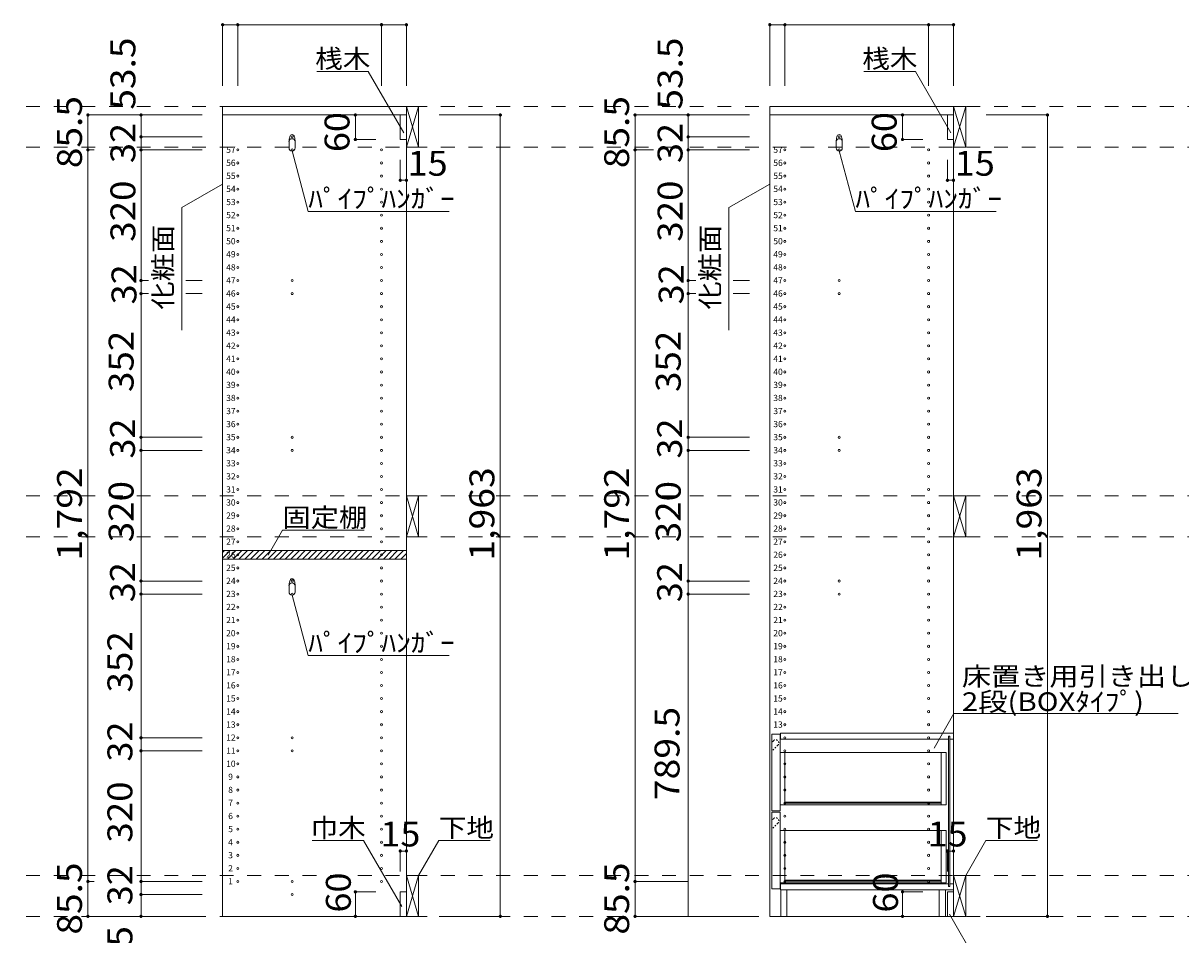
# Model space of a CAD drawing. Units: millimetres. Extents: x -20610 to 20390, y -15155 to 14445.
# Drawn here: x -4986 to 9191, y -8783 to 2384 of the extents above; entities that cross this region are included whole.
import ezdxf

# ---------------------------------------------------------------- set-up
doc = ezdxf.new("R2010")
doc.units = ezdxf.units.MM
doc.header["$LTSCALE"] = 100
doc.linetypes.add('JWW_DASHED1', pattern=[0.338667, 0.169333, -0.169333])
doc.linetypes.add('JWW_DASHED2', pattern=[3.386667, 1.693333, -1.693333])
for name, color, linetype in [('0-A_文字', 7, 'Continuous'), ('0-B_寸法', 7, 'Continuous'), ('0-E', 7, 'Continuous'), ('ハッチ', 7, 'Continuous'), ('側板', 7, 'Continuous'), ('固定棚', 7, 'Continuous'), ('引き出し', 7, 'Continuous'), ('本体', 7, 'Continuous'), ('桟木・巾木', 7, 'Continuous'), ('ﾊﾟｲﾌﾟﾊﾝｶﾞｰ', 7, 'Continuous')]:
    doc.layers.add(name, color=color, linetype=linetype)
doc.styles.add('ＭＳ ゴシック', font='txt', dxfattribs={"height": 1})

msp = doc.modelspace()

# ---------------------------------------------------------------- linework, layer by layer
at = {"layer": '0-A_文字', "color": 7, "linetype": 'Continuous', "lineweight": 9}
for p, q in [((-760, 1792), (-1390, 1792)), ((-326, 1041), (-760, 1792)), ((5940, 1792), (5310, 1792)), ((6374, 1041), (5940, 1792)), ((-1494, 77), (-1693, 819)), ((5206, 77), (5007, 819)), ((-2543, 413), (-3043, 125)), ((4157, 413), (3657, 125)), ((-3043, -1375), (-3043, 125)), ((-1494, 77), (231, 77)), ((3657, -1375), (3657, 125)), ((5206, 77), (6931, 77)), ((-1987, -4132), (-1812, -3828)), ((-812, -3828), (-1812, -3828)), ((-1494, -5363), (-1693, -4621)), ((-1494, -5363), (231, -5363)), ((6169, -6495), (6412, -6073)), ((6412, -6073), (9157, -6073)), ((-817, -7628), (-1447, -7628)), ((-350, -8437), (-817, -7628)), ((-143, -8056), (104, -7628)), ((104, -7628), (734, -7628)), ((6557, -8056), (6804, -7628)), ((6804, -7628), (7434, -7628)), ((6357, -8530), (6781, -9265))]:
    msp.add_line(p, q, dxfattribs=at)
at = {"layer": '0-B_寸法', "color": 120, "linetype": 'Continuous', "lineweight": 5}
for p, q in [((-2543, 2364), (-2543, 1614)), ((-2543, 2364), (-293, 2364)), ((-2358, 2364), (-2358, 1614)), ((-598, 2364), (-598, 1614)), ((-293, 2364), (-293, 1614)), ((4157, 2364), (4157, 1614)), ((4157, 2364), (6407, 2364)), ((4342, 2364), (4342, 1614)), ((6102, 2364), (6102, 1614)), ((6407, 2364), (6407, 1614)), ((-4193, 1259), (-4193, -8556)), ((-4193, 1259), (-3543, 1259)), ((-3543, 1259), (-3543, 991)), ((-2793, 1259), (-3543, 1259)), ((-918, 1259), (-918, 959)), ((-918, 1259), (-668, 1259)), ((857, 1259), (107, 1259)), ((857, 1259), (857, -8556)), ((2507, 1259), (2507, -8556)), ((2507, 1259), (3157, 1259)), ((3157, 1259), (3157, 991)), ((3907, 1259), (3157, 1259)), ((5782, 1259), (5782, 959)), ((5782, 1259), (6032, 1259)), ((7557, 1259), (6807, 1259)), ((7557, 1259), (7557, -8556)), ((-3543, 991), (-3543, 831)), ((-2793, 991), (-3543, 991)), ((-918, 959), (-668, 959)), ((3157, 991), (3157, 831)), ((3907, 991), (3157, 991)), ((5782, 959), (6032, 959)), ((-4193, 831), (-4118, 831)), ((-3543, 831), (-3543, -769)), ((-2793, 831), (-3543, 831)), ((2507, 831), (2732, 831)), ((3157, 831), (3157, -769)), ((3907, 831), (3157, 831)), ((-368, 459), (-368, 709)), ((-293, 459), (-293, 709)), ((6332, 459), (6332, 709)), ((6407, 459), (6407, 709)), ((-368, 459), (-293, 459)), ((6332, 459), (6407, 459)), ((-3543, -769), (-3543, -929)), ((-3450, -769), (-3543, -769)), ((-2793, -769), (-2992, -769)), ((3157, -769), (3157, -929)), ((3250, -769), (3157, -769)), ((3907, -769), (3708, -769)), ((-3543, -929), (-3543, -2689)), ((-3450, -929), (-3543, -929)), ((-2793, -929), (-2992, -929)), ((3157, -929), (3157, -2689)), ((3250, -929), (3157, -929)), ((3907, -929), (3708, -929)), ((-3543, -2689), (-3543, -2849)), ((-2793, -2689), (-3543, -2689)), ((3157, -2689), (3157, -2849)), ((3907, -2689), (3157, -2689)), ((-3543, -2849), (-3543, -4449)), ((-2793, -2849), (-3543, -2849)), ((3157, -2849), (3157, -4449)), ((3907, -2849), (3157, -2849)), ((-3543, -4449), (-3543, -4609)), ((-2793, -4449), (-3543, -4449)), ((3157, -4449), (3157, -4609)), ((3907, -4449), (3157, -4449)), ((-2793, -4609), (-3543, -4609)), ((-3543, -6369), (-3543, -4609)), ((3907, -4609), (3157, -4609)), ((3157, -8556), (3157, -4609)), ((-3543, -6529), (-3543, -6369)), ((-3543, -6369), (-2793, -6369)), ((-3543, -8129), (-3543, -6529)), ((-3543, -6529), (-2793, -6529)), ((-368, -7756), (-293, -7756)), ((-368, -7756), (-368, -8006)), ((-293, -7756), (-293, -8006)), ((6332, -7756), (6407, -7756)), ((6332, -7756), (6332, -8006)), ((6407, -7756), (6407, -8006)), ((-4193, -8129), (-4118, -8129)), ((-3543, -8289), (-3543, -8129)), ((-3543, -8129), (-2793, -8129)), ((2507, -8129), (3157, -8129)), ((-3543, -8556), (-3543, -8289)), ((-3543, -8289), (-2793, -8289)), ((-918, -8256), (-918, -8556)), ((-918, -8256), (-668, -8256)), ((5782, -8256), (5782, -8556)), ((5782, -8256), (6032, -8256)), ((-4193, -8556), (-3543, -8556)), ((-3543, -8556), (-2793, -8556)), ((-918, -8556), (-668, -8556)), ((857, -8556), (107, -8556)), ((2507, -8556), (3157, -8556)), ((3157, -8556), (3907, -8556)), ((5782, -8556), (6032, -8556)), ((7557, -8556), (6807, -8556))]:
    msp.add_line(p, q, dxfattribs=at)
at = {"layer": '0-B_寸法', "color": 120, "linetype": 'JWW_DASHED2', "lineweight": 5}
for p, q in [((13507, 1364), (-14488, 1364)), ((13507, 864), (-14488, 864)), ((13507, -3406), (-14488, -3406)), ((13507, -3906), (-14488, -3906)), ((13507, -8056), (-14488, -8056)), ((13507, -8556), (-14488, -8556))]:
    msp.add_line(p, q, dxfattribs=at)
at = {"layer": '0-B_寸法', "color": 7, "linetype": 'Continuous', "lineweight": 9, "const_width": 20}
for points in [[(-2533, 2364, 0.414214), (-2543, 2374, 0.414214), (-2553, 2364, 0.414214), (-2543, 2354, 0.414214)], [(-2348, 2364, 0.414214), (-2358, 2374, 0.414214), (-2368, 2364, 0.414214), (-2358, 2354, 0.414214)], [(-588, 2364, 0.414214), (-598, 2374, 0.414214), (-608, 2364, 0.414214), (-598, 2354, 0.414214)], [(-283, 2364, 0.414214), (-293, 2374, 0.414214), (-303, 2364, 0.414214), (-293, 2354, 0.414214)], [(4167, 2364, 0.414214), (4157, 2374, 0.414214), (4147, 2364, 0.414214), (4157, 2354, 0.414214)], [(4352, 2364, 0.414214), (4342, 2374, 0.414214), (4332, 2364, 0.414214), (4342, 2354, 0.414214)], [(6112, 2364, 0.414214), (6102, 2374, 0.414214), (6092, 2364, 0.414214), (6102, 2354, 0.414214)], [(6417, 2364, 0.414214), (6407, 2374, 0.414214), (6397, 2364, 0.414214), (6407, 2354, 0.414214)], [(-4183, 1259, 0.414214), (-4193, 1269, 0.414214), (-4203, 1259, 0.414214), (-4193, 1249, 0.414214)], [(-3533, 1259, 0.414214), (-3543, 1269, 0.414214), (-3553, 1259, 0.414214), (-3543, 1249, 0.414214)], [(-908, 1259, 0.414214), (-918, 1269, 0.414214), (-928, 1259, 0.414214), (-918, 1249, 0.414214)], [(867, 1259, 0.414214), (857, 1269, 0.414214), (847, 1259, 0.414214), (857, 1249, 0.414214)], [(2517, 1259, 0.414214), (2507, 1269, 0.414214), (2497, 1259, 0.414214), (2507, 1249, 0.414214)], [(3167, 1259, 0.414214), (3157, 1269, 0.414214), (3147, 1259, 0.414214), (3157, 1249, 0.414214)], [(5792, 1259, 0.414214), (5782, 1269, 0.414214), (5772, 1259, 0.414214), (5782, 1249, 0.414214)], [(7567, 1259, 0.414214), (7557, 1269, 0.414214), (7547, 1259, 0.414214), (7557, 1249, 0.414214)], [(-3533, 991, 0.414214), (-3543, 1001, 0.414214), (-3553, 991, 0.414214), (-3543, 981, 0.414214)], [(3167, 991, 0.414214), (3157, 1001, 0.414214), (3147, 991, 0.414214), (3157, 981, 0.414214)], [(-4183, 831, 0.414214), (-4193, 841, 0.414214), (-4203, 831, 0.414214), (-4193, 821, 0.414214)], [(-3533, 831, 0.414214), (-3543, 841, 0.414214), (-3553, 831, 0.414214), (-3543, 821, 0.414214)], [(-908, 959, 0.414214), (-918, 969, 0.414214), (-928, 959, 0.414214), (-918, 949, 0.414214)], [(2517, 831, 0.414214), (2507, 841, 0.414214), (2497, 831, 0.414214), (2507, 821, 0.414214)], [(3167, 831, 0.414214), (3157, 841, 0.414214), (3147, 831, 0.414214), (3157, 821, 0.414214)], [(5792, 959, 0.414214), (5782, 969, 0.414214), (5772, 959, 0.414214), (5782, 949, 0.414214)], [(-358, 459, 0.414214), (-368, 469, 0.414214), (-378, 459, 0.414214), (-368, 449, 0.414214)], [(-283, 459, 0.414214), (-293, 469, 0.414214), (-303, 459, 0.414214), (-293, 449, 0.414214)], [(6342, 459, 0.414214), (6332, 469, 0.414214), (6322, 459, 0.414214), (6332, 449, 0.414214)], [(6417, 459, 0.414214), (6407, 469, 0.414214), (6397, 459, 0.414214), (6407, 449, 0.414214)], [(-3533, -769, 0.414214), (-3543, -759, 0.414214), (-3553, -769, 0.414214), (-3543, -779, 0.414214)], [(3167, -769, 0.414214), (3157, -759, 0.414214), (3147, -769, 0.414214), (3157, -779, 0.414214)], [(-3533, -929, 0.414214), (-3543, -919, 0.414214), (-3553, -929, 0.414214), (-3543, -939, 0.414214)], [(3167, -929, 0.414214), (3157, -919, 0.414214), (3147, -929, 0.414214), (3157, -939, 0.414214)], [(-3533, -2689, 0.414214), (-3543, -2679, 0.414214), (-3553, -2689, 0.414214), (-3543, -2699, 0.414214)], [(3167, -2689, 0.414214), (3157, -2679, 0.414214), (3147, -2689, 0.414214), (3157, -2699, 0.414214)], [(-3533, -2849, 0.414214), (-3543, -2839, 0.414214), (-3553, -2849, 0.414214), (-3543, -2859, 0.414214)], [(3167, -2849, 0.414214), (3157, -2839, 0.414214), (3147, -2849, 0.414214), (3157, -2859, 0.414214)], [(-3533, -4449, 0.414214), (-3543, -4439, 0.414214), (-3553, -4449, 0.414214), (-3543, -4459, 0.414214)], [(3167, -4449, 0.414214), (3157, -4439, 0.414214), (3147, -4449, 0.414214), (3157, -4459, 0.414214)], [(-3533, -4609, 0.414214), (-3543, -4599, 0.414214), (-3553, -4609, 0.414214), (-3543, -4619, 0.414214)], [(3167, -4609, 0.414214), (3157, -4599, 0.414214), (3147, -4609, 0.414214), (3157, -4619, 0.414214)], [(-3533, -6369, 0.414214), (-3543, -6359, 0.414214), (-3553, -6369, 0.414214), (-3543, -6379, 0.414214)], [(-3533, -6529, 0.414214), (-3543, -6519, 0.414214), (-3553, -6529, 0.414214), (-3543, -6539, 0.414214)], [(-358, -7756, 0.414214), (-368, -7746, 0.414214), (-378, -7756, 0.414214), (-368, -7766, 0.414214)], [(-283, -7756, 0.414214), (-293, -7746, 0.414214), (-303, -7756, 0.414214), (-293, -7766, 0.414214)], [(6342, -7756, 0.414214), (6332, -7746, 0.414214), (6322, -7756, 0.414214), (6332, -7766, 0.414214)], [(6417, -7756, 0.414214), (6407, -7746, 0.414214), (6397, -7756, 0.414214), (6407, -7766, 0.414214)], [(-4183, -8129, 0.414214), (-4193, -8119, 0.414214), (-4203, -8129, 0.414214), (-4193, -8139, 0.414214)], [(-3533, -8129, 0.414214), (-3543, -8119, 0.414214), (-3553, -8129, 0.414214), (-3543, -8139, 0.414214)], [(2517, -8129, 0.414214), (2507, -8119, 0.414214), (2497, -8129, 0.414214), (2507, -8139, 0.414214)], [(-3533, -8289, 0.414214), (-3543, -8279, 0.414214), (-3553, -8289, 0.414214), (-3543, -8299, 0.414214)], [(-908, -8256, 0.414214), (-918, -8246, 0.414214), (-928, -8256, 0.414214), (-918, -8266, 0.414214)], [(5792, -8256, 0.414214), (5782, -8246, 0.414214), (5772, -8256, 0.414214), (5782, -8266, 0.414214)], [(-4183, -8556, 0.414214), (-4193, -8546, 0.414214), (-4203, -8556, 0.414214), (-4193, -8566, 0.414214)], [(-3533, -8556, 0.414214), (-3543, -8546, 0.414214), (-3553, -8556, 0.414214), (-3543, -8566, 0.414214)], [(-908, -8556, 0.414214), (-918, -8546, 0.414214), (-928, -8556, 0.414214), (-918, -8566, 0.414214)], [(867, -8556, 0.414214), (857, -8546, 0.414214), (847, -8556, 0.414214), (857, -8566, 0.414214)], [(2517, -8556, 0.414214), (2507, -8546, 0.414214), (2497, -8556, 0.414214), (2507, -8566, 0.414214)], [(5792, -8556, 0.414214), (5782, -8546, 0.414214), (5772, -8556, 0.414214), (5782, -8566, 0.414214)], [(7567, -8556, 0.414214), (7557, -8546, 0.414214), (7547, -8556, 0.414214), (7557, -8566, 0.414214)]]:
    msp.add_lwpolyline(points, format="xyb", close=True, dxfattribs=at)
at = {"layer": 'ハッチ', "color": 120, "linetype": 'Continuous', "lineweight": 5}
for p, q in [((-2543, -4169), (-2450, -4076)), ((-2543, -4098), (-2521, -4076)), ((-2485, -4181), (-2380, -4076)), ((-2414, -4181), (-2309, -4076)), ((-2343, -4181), (-2238, -4076)), ((-2272, -4181), (-2167, -4076)), ((-2202, -4181), (-2097, -4076)), ((-2131, -4181), (-2026, -4076)), ((-2060, -4181), (-1955, -4076)), ((-1990, -4181), (-1885, -4076)), ((-1919, -4181), (-1814, -4076)), ((-1848, -4181), (-1743, -4076)), ((-1777, -4181), (-1672, -4076)), ((-1707, -4181), (-1602, -4076)), ((-1636, -4181), (-1531, -4076)), ((-1565, -4181), (-1460, -4076)), ((-1495, -4181), (-1390, -4076)), ((-1424, -4181), (-1319, -4076)), ((-1353, -4181), (-1248, -4076)), ((-1282, -4181), (-1177, -4076)), ((-1212, -4181), (-1107, -4076)), ((-1141, -4181), (-1036, -4076)), ((-1070, -4181), (-965, -4076)), ((-1000, -4181), (-895, -4076)), ((-929, -4181), (-824, -4076)), ((-858, -4181), (-753, -4076)), ((-787, -4181), (-682, -4076)), ((-717, -4181), (-612, -4076)), ((-646, -4181), (-541, -4076)), ((-575, -4181), (-470, -4076)), ((-505, -4181), (-400, -4076)), ((-434, -4181), (-329, -4076)), ((-363, -4181), (-293, -4111))]:
    msp.add_line(p, q, dxfattribs=at)
at = {"layer": '側板', "color": 92, "linetype": 'Continuous', "lineweight": 13}
for p, q in [((-2543, 1259), (-2543, -8556)), ((-293, 1259), (-2543, 1259)), ((-293, -8556), (-293, 1259)), ((4157, 1259), (4157, -8556)), ((6407, 1259), (4157, 1259)), ((6407, -8556), (6407, 1259)), ((-2543, -8556), (-293, -8556)), ((4157, -8556), (6407, -8556))]:
    msp.add_line(p, q, dxfattribs=at)
at = {"layer": '側板', "color": 120, "linetype": 'Continuous', "lineweight": 5}
for centre in [(-1693, 991), (5007, 991), (-2358, 831), (-1693, 831), (-598, 831), (4342, 831), (5007, 831), (6102, 831), (-2358, 671), (-598, 671), (4342, 671), (6102, 671), (-2358, 511), (-598, 511), (4342, 511), (6102, 511), (-2358, 351), (-598, 351), (4342, 351), (6102, 351), (-2358, 191), (-598, 191), (4342, 191), (6102, 191), (-2358, 31), (-598, 31), (4342, 31), (6102, 31), (-2358, -129), (-598, -129), (4342, -129), (6102, -129), (-2358, -289), (-598, -289), (4342, -289), (6102, -289), (-2358, -449), (-598, -449), (4342, -449), (6102, -449), (-2358, -609), (-598, -609), (4342, -609), (6102, -609), (-2358, -769), (-1693, -769), (-598, -769), (4342, -769), (5007, -769), (6102, -769), (-2358, -929), (-1693, -929), (-598, -929), (4342, -929), (5007, -929), (6102, -929), (-2358, -1089), (-598, -1089), (4342, -1089), (6102, -1089), (-2358, -1249), (-598, -1249), (4342, -1249), (6102, -1249), (-2358, -1409), (-598, -1409), (4342, -1409), (6102, -1409), (-2358, -1569), (-598, -1569), (4342, -1569), (6102, -1569), (-2358, -1729), (-598, -1729), (4342, -1729), (6102, -1729), (-2358, -1889), (-598, -1889), (4342, -1889), (6102, -1889), (-2358, -2049), (-598, -2049), (4342, -2049), (6102, -2049), (-2358, -2209), (-598, -2209), (4342, -2209), (6102, -2209), (-2358, -2369), (-598, -2369), (4342, -2369), (6102, -2369), (-2358, -2529), (-598, -2529), (4342, -2529), (6102, -2529), (-2358, -2689), (-1693, -2689), (-598, -2689), (4342, -2689), (5007, -2689), (6102, -2689), (-2358, -2849), (-1693, -2849), (-598, -2849), (4342, -2849), (5007, -2849), (6102, -2849), (-2358, -3009), (-598, -3009), (4342, -3009), (6102, -3009), (-2358, -3169), (-598, -3169), (4342, -3169), (6102, -3169), (-2358, -3329), (-598, -3329), (4342, -3329), (6102, -3329), (-2358, -3489), (-598, -3489), (4342, -3489), (6102, -3489), (-2358, -3649), (-598, -3649), (4342, -3649), (6102, -3649), (-2358, -3809), (-598, -3809), (4342, -3809), (6102, -3809), (-2358, -3969), (-598, -3969), (4342, -3969), (6102, -3969), (-2358, -4129), (-598, -4129), (4342, -4129), (6102, -4129), (-2358, -4289), (-598, -4289), (4342, -4289), (6102, -4289), (-2358, -4449), (-1693, -4449), (-598, -4449), (4342, -4449), (5007, -4449), (6102, -4449), (-2358, -4609), (-1693, -4609), (-598, -4609), (4342, -4609), (5007, -4609), (6102, -4609), (-2358, -4769), (-598, -4769), (4342, -4769), (6102, -4769), (-2358, -4929), (-598, -4929), (4342, -4929), (6102, -4929), (-2358, -5089), (-598, -5089), (4342, -5089), (6102, -5089), (-2358, -5249), (-598, -5249), (4342, -5249), (6102, -5249), (-2358, -5409), (-598, -5409), (4342, -5409), (6102, -5409), (-2358, -5569), (-598, -5569), (4342, -5569), (6102, -5569), (-2358, -5729), (-598, -5729), (4342, -5729), (6102, -5729), (-2358, -5889), (-598, -5889), (4342, -5889), (6102, -5889), (-2358, -6049), (-598, -6049), (4342, -6049), (6102, -6049), (-2358, -6209), (-598, -6209), (4342, -6209), (6102, -6209), (-2358, -6369), (-1693, -6369), (-598, -6369), (4342, -6369), (6102, -6369), (-2358, -6529), (-1693, -6529), (-598, -6529), (4342, -6529), (6102, -6529), (-2358, -6689), (-598, -6689), (4342, -6689), (6102, -6689), (-2358, -6849), (-598, -6849), (4342, -6849), (6102, -6849), (-2358, -7009), (-598, -7009), (4342, -7009), (6102, -7009), (-2358, -7169), (-598, -7169), (4342, -7169), (6102, -7169), (-2358, -7329), (-598, -7329), (4342, -7329), (6102, -7329), (-2358, -7489), (-598, -7489), (4342, -7489), (6102, -7489), (-2358, -7649), (-598, -7649), (4342, -7649), (6102, -7649), (-2358, -7809), (-598, -7809), (4342, -7809), (6102, -7809), (-2358, -7969), (-598, -7969), (4342, -7969), (6102, -7969), (-2358, -8129), (-1693, -8129), (-598, -8129), (4342, -8129), (6102, -8129), (-1693, -8289)]:
    msp.add_circle(centre, 12.5, dxfattribs=at)
at = {"layer": '固定棚', "color": 40, "linetype": 'Continuous', "lineweight": 15}
for p, q in [((-2543, -4076), (-293, -4076)), ((-2543, -4076), (-2543, -4181)), ((-293, -4076), (-293, -4181)), ((-2543, -4181), (-293, -4181))]:
    msp.add_line(p, q, dxfattribs=at)
at = {"layer": '引き出し', "color": 92, "linetype": 'Continuous', "lineweight": 13}
for p, q in [((-293, 1364), (-293, 864)), ((-143, 1364), (-293, 1364)), ((-143, 864), (-143, 1364)), ((6407, 1364), (6407, 864)), ((6557, 1364), (6407, 1364)), ((6557, 864), (6557, 1364)), ((-293, 864), (-143, 864)), ((6407, 864), (6557, 864)), ((-293, -3406), (-293, -3906)), ((-143, -3406), (-293, -3406)), ((-143, -3906), (-143, -3406)), ((6407, -3406), (6407, -3906)), ((6557, -3406), (6407, -3406)), ((6557, -3906), (6557, -3406)), ((-293, -3906), (-143, -3906)), ((6407, -3906), (6557, -3906)), ((-293, -8056), (-293, -8556)), ((-143, -8056), (-293, -8056)), ((-143, -8556), (-143, -8056)), ((6407, -8056), (6407, -8556)), ((6557, -8056), (6407, -8056)), ((6557, -8556), (6557, -8056)), ((-293, -8556), (-143, -8556)), ((6407, -8556), (6557, -8556))]:
    msp.add_line(p, q, dxfattribs=at)
at = {"layer": '引き出し', "color": 7, "linetype": 'Continuous', "lineweight": 9}
for p, q in [((-293, 864), (-143, 1364)), ((-293, 1364), (-143, 864)), ((6407, 864), (6557, 1364)), ((6407, 1364), (6557, 864)), ((-293, -3906), (-143, -3406)), ((-293, -3406), (-143, -3906)), ((6407, -3906), (6557, -3406)), ((6407, -3406), (6557, -3906)), ((6407, -8156), (6407, -6386)), ((4342, -6549), (6256, -6549)), ((4342, -7189), (6257, -7189)), ((4342, -7504), (6256, -7504)), ((-293, -8556), (-143, -8056)), ((-293, -8056), (-143, -8556)), ((6407, -8556), (6557, -8056)), ((6407, -8056), (6557, -8556)), ((4342, -8144), (6257, -8144)), ((4367, -8556), (6232, -8556))]:
    msp.add_line(p, q, dxfattribs=at)
at = {"layer": '引き出し', "color": 40, "linetype": 'Continuous', "lineweight": 15}
for p, q in [((4182, -6324), (4282, -6324)), ((4182, -6324), (4182, -7264)), ((4282, -6324), (4282, -7264)), ((4287, -6311), (4287, -6386)), ((6407, -6311), (4287, -6311)), ((6362, -6351), (6347, -6351)), ((6347, -8191), (6347, -6351)), ((6362, -8191), (6362, -6351)), ((6407, -6386), (6407, -6311)), ((6347, -6386), (4287, -6386)), ((6407, -6386), (6362, -6386)), ((4282, -6549), (4342, -6549)), ((4342, -6549), (4342, -7189)), ((6257, -6549), (6317, -6549)), ((6257, -6549), (6257, -7189)), ((6317, -6549), (6317, -7189)), ((4282, -7189), (4342, -7189)), ((6257, -7156), (4342, -7156)), ((6257, -7171), (4342, -7171)), ((6317, -7189), (6257, -7189)), ((4182, -7264), (4282, -7264)), ((4182, -7279), (4282, -7279)), ((4182, -7279), (4182, -8219)), ((4282, -7279), (4282, -8219)), ((4282, -7504), (4342, -7504)), ((4342, -7504), (4342, -8144)), ((6257, -7504), (6317, -7504)), ((6257, -7504), (6257, -8144)), ((6317, -7504), (6317, -8144)), ((4182, -8219), (4282, -8219)), ((4282, -8144), (4342, -8144)), ((4287, -8156), (4287, -8231)), ((4287, -8156), (6347, -8156)), ((6257, -8111), (4342, -8111)), ((6257, -8126), (4342, -8126)), ((6317, -8144), (6257, -8144)), ((6347, -8191), (6362, -8191)), ((6362, -8156), (6407, -8156)), ((6407, -8156), (6407, -8231)), ((4287, -8231), (6407, -8231)), ((4292, -8556), (4292, -8231)), ((4367, -8231), (4367, -8556)), ((6232, -8556), (6232, -8231)), ((6307, -8231), (6307, -8556)), ((4367, -8556), (4292, -8556)), ((6307, -8556), (6232, -8556))]:
    msp.add_line(p, q, dxfattribs=at)
at = {"layer": '引き出し', "color": 7, "linetype": 'JWW_DASHED1', "lineweight": 9}
for p, q in [((4201, -6405), (4182, -6424)), ((4256, -6460), (4182, -6534)), ((6256, -6549), (6317, -6549)), ((4201, -7360), (4182, -7379)), ((4256, -7415), (4182, -7489)), ((6256, -7504), (6317, -7504))]:
    msp.add_line(p, q, dxfattribs=at)
for centre in [(4228, -6433), (4228, -7388)]:
    msp.add_arc(centre, 39, 315, 135, dxfattribs=at)
at = {"layer": '本体', "color": 40, "linetype": 'Continuous', "lineweight": 15}
for p, q in [((-2543, 1364), (-293, 1364)), ((-2543, 1259), (-2543, 1364)), ((-293, 1364), (-293, 1259)), ((4157, 1364), (6407, 1364)), ((4157, 1259), (4157, 1364)), ((6407, 1364), (6407, 1259)), ((-293, 1259), (-2543, 1259)), ((6407, 1259), (4157, 1259))]:
    msp.add_line(p, q, dxfattribs=at)
at = {"layer": '桟木・巾木', "color": 40, "linetype": 'Continuous', "lineweight": 15}
for p, q in [((-293, 1259), (-368, 1259)), ((-368, 959), (-368, 1259)), ((-293, 1259), (-293, 959)), ((6407, 1259), (6332, 1259)), ((6332, 959), (6332, 1259)), ((6407, 1259), (6407, 959)), ((-350, 959), (-368, 959)), ((-293, 959), (-350, 959)), ((6350, 959), (6332, 959)), ((6407, 959), (6350, 959)), ((-368, -8256), (-293, -8256)), ((-368, -8556), (-368, -8256)), ((-293, -8256), (-293, -8556)), ((6332, -8256), (6407, -8256)), ((6332, -8556), (6332, -8256)), ((6407, -8256), (6407, -8556)), ((-293, -8556), (-368, -8556)), ((6407, -8556), (6332, -8556))]:
    msp.add_line(p, q, dxfattribs=at)
at = {"layer": 'ﾊﾟｲﾌﾟﾊﾝｶﾞｰ', "color": 40, "linetype": 'Continuous', "lineweight": 15}
for p, q in [((-1730, 931), (-1730, 856)), ((-1655, 931), (-1655, 856)), ((4970, 931), (4970, 856)), ((5045, 931), (5045, 856)), ((-1730, -4509), (-1730, -4584)), ((-1655, -4509), (-1655, -4584))]:
    msp.add_line(p, q, dxfattribs=at)
at = {"layer": 'ﾊﾟｲﾌﾟﾊﾝｶﾞｰ', "color": 7, "linetype": 'Continuous', "lineweight": 9}
for centre, radius, start, end in [((-1693, 991), 27.5, 0, 180), ((5007, 991), 27.5, 0, 180), ((-1500, 924), 231, 162.9604, 178.115), ((-1886, 924), 231, 1.885, 17.0396), ((5200, 924), 231, 162.9604, 178.115), ((4814, 924), 231, 1.885, 17.0396), ((-1500, -4516), 231, 162.9604, 178.115), ((-1693, -4449), 27.5, 0, 180), ((-1886, -4516), 231, 1.885, 17.0396)]:
    msp.add_arc(centre, radius, start, end, dxfattribs=at)
at = {"layer": 'ﾊﾟｲﾌﾟﾊﾝｶﾞｰ', "color": 40, "linetype": 'Continuous', "lineweight": 15}
for centre, start, end in [((-1693, 931), 0, 180), ((-1693, 856), 180, 0), ((5007, 931), 0, 180), ((5007, 856), 180, 0), ((-1693, -4509), 0, 180), ((-1693, -4584), 180, 0)]:
    msp.add_arc(centre, 37.5, start, end, dxfattribs=at)

# ---------------------------------------------------------------- texts
at = {"layer": '0-A_文字', "color": 7, "linetype": 'Continuous', "lineweight": 9, "style": 'ＭＳ ゴシック'}
for s, width, p in [('桟木', 1.083333, (-1410, 1834)), ('桟木', 1.083333, (5290, 1834)), ('ﾊﾟｲﾌﾟﾊﾝｶﾞｰ', 1.15, (-1494, 119)), ('ﾊﾟｲﾌﾟﾊﾝｶﾞｰ', 1.15, (5206, 119)), ('固定棚', 1.111111, (-1812, -3786)), ('ﾊﾟｲﾌﾟﾊﾝｶﾞｰ', 1.15, (-1494, -5321)), ('床置き用引き出し', 1.145833, (6509, -5730)), ('2段(BOXﾀｲﾌﾟ)', 1.152778, (6509, -6041)), ('巾木', 1.083333, (-1467, -7586)), ('下地', 1.083333, (104, -7586)), ('下地', 1.083333, (6804, -7586))]:
    msp.add_text(s, height=228.6, dxfattribs=dict(at, width=width)).set_placement(p)
at = {"layer": '0-A_文字', "color": 7, "linetype": 'Continuous', "lineweight": 9, "style": 'ＭＳ ゴシック', "width": 1.111111}
for p in [(-3160, -1125), (3540, -1125)]:
    msp.add_text('化粧面', height=228.6, rotation=90, dxfattribs=at).set_placement(p)
at = {"layer": '0-B_寸法', "color": 7, "linetype": 'Continuous', "lineweight": 211, "style": 'ＭＳ ゴシック'}
for s, width, p in [('53.5', 1.09375, (-3612, 1324)), ('53.5', 1.09375, (3088, 1324)), ('85.5', 1.09375, (-4266, 607)), ('85.5', 1.09375, (2434, 607)), ('32', 1.0625, (-3612, 670)), ('60', 1.0625, (-990, 804)), ('32', 1.0625, (3088, 670)), ('60', 1.0625, (5710, 804)), ('320', 1.083333, (-3612, -294)), ('320', 1.083333, (3088, -294)), ('32', 1.0625, (-3599, -1061)), ('32', 1.0625, (3101, -1061)), ('352', 1.083333, (-3634, -2134)), ('352', 1.083333, (3066, -2134)), ('32', 1.0625, (-3617, -2949)), ('32', 1.0625, (3083, -2949)), ('1,792', 1.1, (-4266, -4199)), ('1,963', 1.1, (784, -4199)), ('1,792', 1.1, (2434, -4199)), ('1,963', 1.1, (7484, -4199)), ('320', 1.083333, (-3634, -3974)), ('320', 1.083333, (3066, -3974)), ('32', 1.0625, (-3617, -4709)), ('32', 1.0625, (3083, -4709)), ('352', 1.083333, (-3649, -5814)), ('789.5', 1.1, (3051, -7133)), ('32', 1.0625, (-3649, -6661)), ('320', 1.083333, (-3649, -7654)), ('85.5', 1.09375, (-4266, -8780)), ('85.5', 1.09375, (2434, -8780)), ('32', 1.0625, (-3649, -8421)), ('60', 1.0625, (-974, -8510)), ('60', 1.0625, (5726, -8510)), ('53.5', 1.09375, (-3649, -9559))]:
    msp.add_text(s, height=304.8, rotation=90, dxfattribs=dict(at, width=width)).set_placement(p)
at = {"layer": '0-B_寸法', "color": 7, "linetype": 'Continuous', "lineweight": 211, "style": 'ＭＳ ゴシック', "width": 1.0625}
for p in [(-278, 515), (6422, 515), (-612, -7700), (6088, -7700)]:
    msp.add_text('15', height=304.8, dxfattribs=at).set_placement(p)
at = {"layer": '0-E', "color": 9, "linetype": 'Continuous', "lineweight": 5, "style": 'ＭＳ ゴシック'}
for s, p in [('57', (-2500, 795)), ('57', (4200, 795)), ('56', (-2500, 635)), ('56', (4200, 635)), ('55', (-2500, 475)), ('55', (4200, 475)), ('54', (-2500, 315)), ('54', (4200, 315)), ('53', (-2500, 155)), ('53', (4200, 155)), ('52', (-2500, -5)), ('52', (4200, -5)), ('51', (-2500, -165)), ('51', (4200, -165)), ('50', (-2500, -325)), ('50', (4200, -325)), ('49', (-2500, -485)), ('49', (4200, -485)), ('48', (-2500, -645)), ('48', (4200, -645)), ('47', (-2500, -805)), ('47', (4200, -805)), ('46', (-2500, -965)), ('46', (4200, -965)), ('45', (-2500, -1125)), ('45', (4200, -1125)), ('44', (-2500, -1285)), ('44', (4200, -1285)), ('43', (-2500, -1445)), ('43', (4200, -1445)), ('42', (-2500, -1605)), ('42', (4200, -1605)), ('41', (-2500, -1765)), ('41', (4200, -1765)), ('40', (-2500, -1925)), ('40', (4200, -1925)), ('39', (-2500, -2085)), ('39', (4200, -2085)), ('38', (-2500, -2245)), ('38', (4200, -2245)), ('37', (-2500, -2405)), ('37', (4200, -2405)), ('36', (-2500, -2565)), ('36', (4200, -2565)), ('35', (-2500, -2725)), ('35', (4200, -2725)), ('34', (-2500, -2885)), ('34', (4200, -2885)), ('33', (-2500, -3045)), ('33', (4200, -3045)), ('32', (-2500, -3205)), ('32', (4200, -3205)), ('31', (-2500, -3365)), ('31', (4200, -3365)), ('30', (-2500, -3525)), ('30', (4200, -3525)), ('29', (-2500, -3685)), ('29', (4200, -3685)), ('28', (-2500, -3845)), ('28', (4200, -3845)), ('27', (-2500, -4005)), ('27', (4200, -4005)), ('26', (-2500, -4165)), ('26', (4200, -4165)), ('25', (-2500, -4325)), ('25', (4200, -4325)), ('24', (-2500, -4485)), ('24', (4200, -4485)), ('23', (-2500, -4645)), ('23', (4200, -4645)), ('22', (-2500, -4805)), ('22', (4200, -4805)), ('21', (-2500, -4965)), ('21', (4200, -4965)), ('20', (-2500, -5125)), ('20', (4200, -5125)), ('19', (-2500, -5285)), ('19', (4200, -5285)), ('18', (-2500, -5445)), ('18', (4200, -5445)), ('17', (-2500, -5605)), ('17', (4200, -5605)), ('16', (-2500, -5765)), ('16', (4200, -5765)), ('15', (-2500, -5925)), ('15', (4200, -5925)), ('14', (-2500, -6085)), ('14', (4200, -6085)), ('13', (-2500, -6245)), ('13', (4200, -6245)), ('12', (-2500, -6405)), ('11', (-2500, -6565)), ('10', (-2500, -6725)), ('9', (-2475, -6885)), ('8', (-2475, -7045)), ('7', (-2475, -7205)), ('6', (-2475, -7365)), ('5', (-2475, -7525)), ('4', (-2475, -7685)), ('3', (-2475, -7845)), ('2', (-2475, -8005)), ('1', (-2475, -8165))]:
    msp.add_text(s, height=76.2, dxfattribs=at).set_placement(p)

doc.saveas('drawing.dxf')
